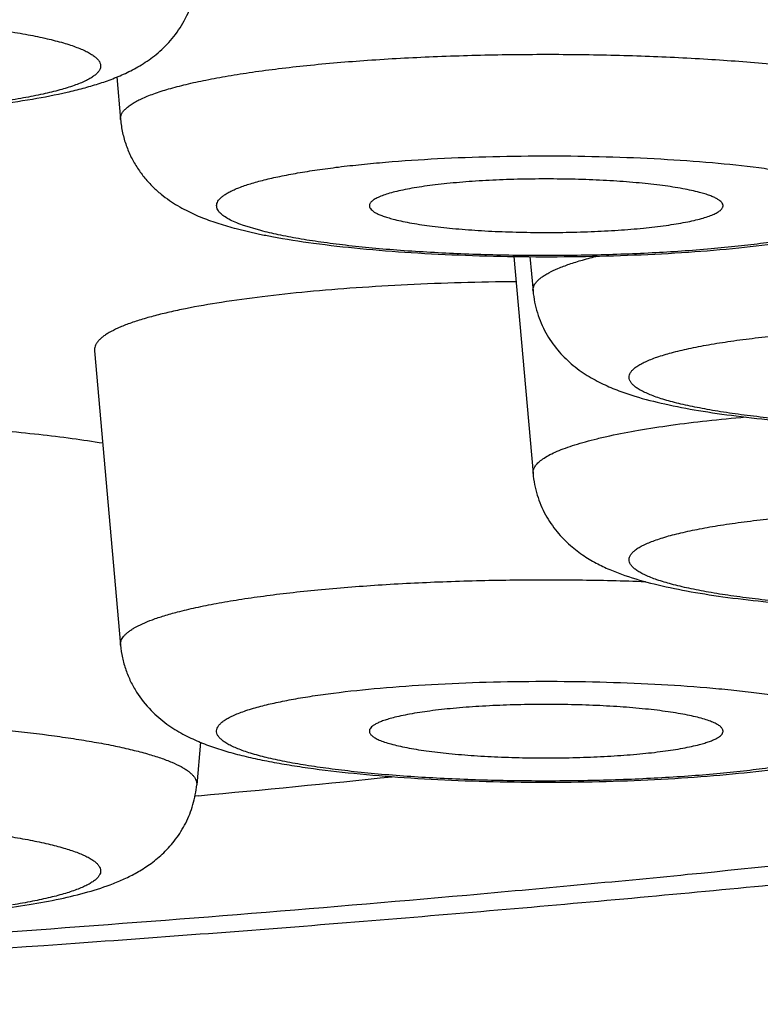
# Model space of a CAD drawing. Units: inches. Extents: x 8.4 to 13.5, y 0.7 to 17.8.
# Drawn here: x 10 to 10.1, y 10.9 to 11 of the extents above; entities that cross this region are included whole.
import ezdxf

# ---------------------------------------------------------------- set-up
doc = ezdxf.new("R2010")
doc.units = ezdxf.units.IN
doc.header["$LTSCALE"] = 1.21
doc.header["$MEASUREMENT"] = 0
doc.layers.get('0').update_dxf_attribs({"linetype": 'CONTINUOUS'})

msp = doc.modelspace()

# ---------------------------------------------------------------- linework, layer by layer
at = {"color": 7, "linetype": 'Continuous'}
for p, q in [((9.9895920012, 11.0301775509), (9.990053922000001, 11.0249590703)), ((10.0042271218, 11.0116030614), (10.007065955, 11.0109392447)), ((10.0382060092, 11.0081963319), (10.0405598028, 10.9816047009)), ((10.0401856908, 11.0081823297), (10.0405598028, 11.0039558554)), ((9.9868641556, 10.9966373948), (9.990053922000001, 10.960601486)), ((9.999835297999999, 10.9486988092), (9.9993733046, 10.9434795083)), ((9.9995992279, 10.9421393884), (9.999248008099999, 10.9421066721))]:
    msp.add_line(p, q, dxfattribs=at)
at = {"color": 9, "linetype": 'Continuous'}
msp.add_line((10.0072223096, 11.0113530497), (10.0049932794, 11.0120313758), dxfattribs=at)
at = {"color": 7, "linetype": 'Continuous'}
for centre, radius, start, end in [((10.0223139189, 11.0839036475), 0.0745406231, 258.1963087089, 259.3949345558), ((9.7731172405, 13.3743790463), 2.4427615202, 275.3198503059, 275.8790159133001)]:
    msp.add_arc(centre, radius, start, end, dxfattribs=at)
for points, knots in [([(9.8433083831, 10.916594036), (9.8673328374, 10.917463291), (9.9145964187, 10.9195563765), (9.973073550499999, 10.9231619274), (10.0184947591, 10.9266129922), (10.0513720335, 10.929438915), (10.0833441686, 10.932524472), (10.1143453604, 10.9358652299), (10.1443160808, 10.9394572151), (10.1732042136, 10.9432974626), (10.2009664799, 10.9473846082), (10.2275701963, 10.9517198904), (10.2529955809, 10.9563084085), (10.2772382936, 10.9611614858), (10.296681085, 10.9654895797), (10.3116496426, 10.9691165453), (10.3259305542, 10.9727767661), (10.3431603129, 10.977584839), (10.3599117927, 10.9828659033), (10.3728532255, 10.9873804853), (10.3823099951, 10.9909116127), (10.3916161068, 10.9946475821), (10.4008047642, 10.9986218923), (10.4099071041, 11.0028860501), (10.4189583926, 11.007494881), (10.4279886439, 11.0125231422), (10.4402364309, 11.0200184079), (10.4523508368, 11.028667316), (10.4641206084, 11.0386766487), (10.4729969214, 11.0472577288), (10.4816169819, 11.0568460261), (10.4898126087, 11.0674912335), (10.4973848095, 11.0791963571), (10.5041212153, 11.0919117561), (10.5098143475, 11.1055352679), (10.5142792439, 11.1199177351), (10.5173663595, 11.1348724313), (10.5189712363, 11.1501854189), (10.5190390936, 11.1656266917), (10.5175675512, 11.1809604627), (10.5146069561, 11.1959557784), (10.5102571738, 11.2103967761), (10.5046648869, 11.224093861), (10.4990776108, 11.2348427337), (10.494160717, 11.2429437145), (10.4890819327, 11.2505651144), (10.484962386, 11.2559927662), (10.48210778, 11.2594634837)], [0, 0, 0, 0, 0.081358629, 0.1601013389, 0.1982671672, 0.2355175299, 0.2717754533, 0.3069703759, 0.3410392639, 0.3739279542, 0.4055929488, 0.4360037995, 0.4651459984, 0.4930247634, 0.5196702836, 0.5325497817, 0.545147068, 0.5695618055, 0.5930784198, 0.6045745321, 0.6159446296, 0.6272380057, 0.6385085235, 0.6498212937, 0.6612499605, 0.6728764101000001, 0.6847904827, 0.7098365575, 0.7231437709999999, 0.7370517706999999, 0.7515867156, 0.766740203, 0.7824707179000001, 0.7987102955, 0.8153738089, 0.8323679009, 0.8495972826, 0.8669682655, 0.8843887299, 0.9017678766, 0.9190138231999999, 0.9360329341, 0.9527295001999999, 0.969011645, 0.9769716759, 0.9847915758, 1, 1, 1, 1]), ([(9.9212457446, 11.0266347699), (9.9230427478, 11.0264251243), (9.9267738487, 11.0260584191), (9.9325453796, 11.0256597543), (9.9386101012, 11.0253958863), (9.9448507832, 11.0252712218), (9.9511407029, 11.0252879665), (9.9573510089, 11.0254458282), (9.9633565846, 11.0257419943), (9.9690426228, 11.026171783), (9.9743131284, 11.0267301135), (9.9791029131, 11.027415607), (9.9827716852, 11.0281189249), (9.985453917100001, 11.0287780173), (9.9873178713, 11.0293196808), (9.989118653, 11.0299476191), (9.990898190700001, 11.0307074622), (9.9926943938, 11.0316742777), (9.9945074121, 11.0329494588), (9.9962595589, 11.0346313715), (9.997791795700001, 11.0367628796), (9.9989152811, 11.0392895813), (9.999289900299999, 11.0411387997), (9.9993733046, 11.042081048)], [0, 0, 0, 0, 0.0637711104, 0.1321218595, 0.2038996935, 0.2777233719, 0.3521207478, 0.4255912454, 0.4966779646, 0.5640430527, 0.6265614714, 0.6834589998, 0.7345545222, 0.7581530118, 0.7807943362, 0.8029491715000001, 0.8253373558, 0.8489316165, 0.8747257006999999, 0.9032321825, 0.9341409034999999, 0.9666573851000001, 1, 1, 1, 1]), ([(9.990053922000001, 11.0249590703), (9.990101832799999, 11.0244178056), (9.9902662525, 11.0233455087), (9.9907116107, 11.0217930413), (9.9913348361, 11.0203317993), (9.9921095227, 11.0189893656), (9.9930009862, 11.0177858205), (9.9939719048, 11.0167313144), (9.9949861082, 11.0158242437), (9.9963225739, 11.0148230828), (9.9980055111, 11.0138318674), (10.0000518059, 11.0129179698), (10.0021157476, 11.0121904389), (10.0035150254, 11.0117897462), (10.0042271218, 11.0116030614)], [0, 0, 0, 0, 0.0780650693, 0.1553493142, 0.2314516605, 0.3057147909, 0.3775088964, 0.4461847336, 0.5112907112, 0.5727080647, 0.6858471398, 0.7909982451, 0.8942391676000001, 1, 1, 1, 1]), ([(10.0085955931, 11.0106362467), (10.0102849564, 11.0103192372), (10.0138779851, 11.0097601218), (10.0195638134, 11.0091196847), (10.025763979, 11.0086340023), (10.0323551403, 11.0083085958), (10.0391864203, 11.0081499939), (10.046091478, 11.0081615127), (10.0528998141, 11.0083429332), (10.0594465927, 11.0086903307), (10.0655833147, 11.0091974227), (10.0703779686, 11.0097616913), (10.073919125, 11.0103018038), (10.0763453715, 11.0107372897), (10.0786198234, 11.0112188056), (10.0807580974, 11.0117571763), (10.0827900717, 11.0123737998), (10.0847622061, 11.0131095343), (10.0867303956, 11.0140383315), (10.0887257657, 11.0152766136), (10.0906923624, 11.0169608607), (10.0921371716, 11.0187810636), (10.0930895215, 11.0204940899), (10.0936738289, 11.0219091618), (10.0940914509, 11.0234064551), (10.0942472229, 11.0244383906), (10.0942933116, 11.0249590703)], [0, 0, 0, 0, 0.05558384860000001, 0.1175279945, 0.1849943606, 0.2566634336, 0.3309057281, 0.4059387596, 0.4799353896, 0.5511269972, 0.6179173023, 0.6790297147, 0.7071993651, 0.7337443859, 0.7587322944, 0.7823659647, 0.8050283973000001, 0.8273677662000001, 0.8503768131999999, 0.8752987118000001, 0.9030878754, 0.9337089739, 0.9498482772, 0.9663522476, 0.9830965181, 1, 1, 1, 1]), ([(10.0609261354, 11.0160460901), (10.0606107159, 11.0161287812), (10.0599385196, 11.0162876619), (10.058442455, 11.0165848194), (10.0563083532, 11.0169089692), (10.053473657, 11.0172200833), (10.0503354762, 11.0174586919), (10.0469780748, 11.0176180097), (10.0434915217, 11.0176932951), (10.0399695467, 11.0176823935), (10.0365068098, 11.0175856306), (10.0331964141, 11.0174057408), (10.0305754281, 11.0171858502), (10.0286224536, 11.0169683859), (10.0272868889, 11.0167924409), (10.0260515729, 11.0166007676), (10.0249247651, 11.0163947046), (10.0239139297, 11.0161757341), (10.0230257147, 11.0159455079), (10.0222655901, 11.0157057036), (10.0216382774, 11.0154581297), (10.0212055467, 11.01523543), (10.0209341382, 11.0150499505), (10.0207780612, 11.0149176941), (10.0206573786, 11.0147839871), (10.020572455, 11.0146483562), (10.0205244245, 11.0145105028), (10.0205181579, 11.0144171107), (10.0205213334, 11.014372262)], [0, 0, 0, 0, 0.0237197972, 0.0502273968, 0.1109371171, 0.1806637262, 0.2576292887, 0.339837409, 0.4251357546, 0.5112823167, 0.5960104709, 0.6770946609999999, 0.7524156609, 0.7872996473, 0.8200292517000001, 0.8503999133, 0.8782256979, 0.9033436604, 0.9256195653, 0.9449508387000001, 0.9612846372, 0.9746360795, 0.9802373665, 0.9851655629, 0.9894838178, 0.9932900354, 0.9967294234, 1, 1, 1, 1]), ([(10.0638259072, 11.014372262), (10.0638284789, 11.0144086802), (10.0638254436, 11.0144835125), (10.0637843209, 11.0146378966), (10.0636605818, 11.0148328199), (10.0634255841, 11.015047843), (10.0631001015, 11.0152588287), (10.0626837483, 11.0154657256), (10.0621772931, 11.015668438), (10.0615825219, 11.0158658774), (10.0611542164, 11.0159862958), (10.0609261354, 11.0160460901)], [0, 0, 0, 0, 0.0311589968, 0.0633064579, 0.1353951255, 0.2241740152, 0.3335543447, 0.4653825559000001, 0.6204105097, 0.7987632396, 1, 1, 1, 1]), ([(10.0205213334, 11.014372262), (10.0205264684, 11.0142997378), (10.0205741517, 11.0141439459), (10.0207344865, 11.0139317581), (10.0209783791, 11.0137258782), (10.0213062328, 11.013524024), (10.0217178716, 11.0133256744), (10.0222125269, 11.0131313954), (10.0227884555, 11.0129420307), (10.0232016631, 11.0128261481), (10.0234210982, 11.0127686205)], [0, 0, 0, 0, 0.0633246783, 0.1376636537, 0.2288447098, 0.3398704101, 0.472172232, 0.6263363978, 0.8024195296, 1, 1, 1, 1]), ([(10.0234210982, 11.0127686205), (10.0237337957, 11.012686643), (10.02439989, 11.0125290626), (10.0258814542, 11.0122341325), (10.027993673, 11.0119119057), (10.0307987598, 11.0116018165), (10.0339043986, 11.0113628988), (10.0372285508, 11.0112018346), (10.0406834829, 11.0111233365), (10.0441778243, 11.0111296048), (10.0476191536, 11.0112204824), (10.0509165105, 11.0113933425), (10.0539827298, 11.0116433514), (10.0563536862, 11.0119182536), (10.0580727537, 11.0121770461), (10.0592116235, 11.0123788656), (10.0602377497, 11.0125936462), (10.061144533, 11.012819864), (10.0619262027, 11.0130558739), (10.0625784688, 11.0132999037), (10.063097613, 11.0135503412), (10.0634388796, 11.0137762756), (10.0636343672, 11.0139641967), (10.0637363739, 11.0140977253), (10.0638028081, 11.0142332194), (10.0638227085, 11.014326965), (10.0638259072, 11.014372262)], [0, 0, 0, 0, 0.0235553684, 0.0498592943, 0.1100594407, 0.1791720019, 0.2554641656, 0.3369897406, 0.4216492591, 0.5072537872, 0.59158741, 0.6724703576000001, 0.7478218426000001, 0.8157227472, 0.846342002, 0.8744855358, 0.8999905103, 0.9227188920999999, 0.9425635993000001, 0.95946125, 0.9734075322, 0.9845085847, 0.9890879356000001, 0.9931097047, 0.9966911253, 1, 1, 1, 1]), ([(10.0384749201, 11.005103178), (10.036235228, 11.0050804611), (10.0318069905, 11.0049947086), (10.0252765315, 11.0047435131), (10.0189991253, 11.0043745288), (10.0130687583, 11.0038935454), (10.0075739729, 11.003308296), (10.0025968701, 11.0026279787), (9.998813286399999, 11.0019695849), (9.996104721, 11.0013929687), (9.9948617825, 11.0010909021), (9.9942699195, 11.0009357379)], [0, 0, 0, 0, 0.1510420687, 0.2986547555, 0.4406822399, 0.5750594193, 0.6998477922, 0.8132725815999999, 0.9137597929000001, 0.9587387601, 1, 1, 1, 1]), ([(10.0405598028, 11.0039558554), (10.0406001115, 11.0035004736), (10.0407292543, 11.0025970284), (10.0411734962, 11.0008512447), (10.0420433035, 10.9988232569), (10.0432663782, 10.9970533926), (10.0443699301, 10.9958438975), (10.0449483092, 10.9953078409), (10.0452413198, 10.9950563199)], [0, 0, 0, 0, 0.1331085632, 0.2650890457, 0.5237302312, 0.7706924429, 0.8875652065999999, 1, 1, 1, 1]), ([(9.9942699195, 11.0009357379), (9.993684409, 11.0007822391), (9.9925854507, 11.0004732054), (9.9910600975, 10.9999662037), (9.9897630055, 10.9994457421), (9.988836948300001, 10.998983895), (9.988221468099999, 10.9986032835), (9.9878417971, 10.9983289437), (9.987522634500001, 10.9980525079), (9.9872642748, 10.9977738802), (9.9870670787, 10.997492847), (9.986931904, 10.9972089809), (9.9868603038, 10.996922562), (9.9868559245, 10.996730714), (9.9868641801, 10.9966373949)], [0, 0, 0, 0, 0.2016335615, 0.3801567013, 0.5351904422, 0.6668881816, 0.7242213113, 0.7760880111, 0.8227612270999999, 0.8646517683, 0.90235448, 0.9366984691, 0.9687926011, 1, 1, 1, 1]), ([(10.0452413198, 10.9950563199), (10.0455588297, 10.9947837686), (10.0461971583, 10.9942801055), (10.0474831351, 10.9934170027), (10.0490924462, 10.9925479109), (10.0510520885, 10.9917280003), (10.0523670918, 10.9912856198), (10.0530278401, 10.9910830468)], [0, 0, 0, 0, 0.142616461, 0.2767503911, 0.527486356, 0.7644550581999999, 1, 1, 1, 1]), ([(10.0530278401, 10.9910830468), (10.0542394403, 10.9907115931), (10.0568253588, 10.9900538049), (10.0609678111, 10.9892705656), (10.065565737, 10.9886141528), (10.0706070512, 10.9880745768), (10.0760351308, 10.9876531304), (10.0817663273, 10.9873542141), (10.0877006939, 10.9871821006), (10.093728771, 10.987139566), (10.0997370461, 10.987227327), (10.1056128508, 10.9874439172), (10.1112493569, 10.9877859468), (10.1165514234, 10.9882488888), (10.1214432169, 10.9888288761), (10.125881187, 10.9895272612), (10.1298759686, 10.990361965), (10.1323645396, 10.991069947), (10.1335314851, 10.9914741112)], [0, 0, 0, 0, 0.04683470219999999, 0.0984917452, 0.1557521732, 0.2184367997, 0.2858398021, 0.3569388156, 0.4305144251, 0.5052323625, 0.5797089103, 0.6525706518, 0.722515303, 0.7883812198000001, 0.8492398589, 0.9045364781, 0.9543593266, 1, 1, 1, 1]), ([(9.9878903383, 10.9853077791), (9.986642686, 10.9855122711), (9.9840341774, 10.9858976435), (9.9799594305, 10.9863952001), (9.9755888247, 10.9868326684), (9.9692899154, 10.9873405384), (9.9609871315, 10.9877887669), (9.950723395, 10.9880331228), (9.9403344066, 10.9879841478), (9.9301950911, 10.9876436947), (9.922072798, 10.9871171208), (9.9159772486, 10.9865483054), (9.913092522100001, 10.9862182702), (9.9116981828, 10.9860411811)], [0, 0, 0, 0, 0.0496489029, 0.1035316841, 0.1611902927, 0.2221271125, 0.3516795816, 0.4876502575, 0.6252436902, 0.7596013842, 0.8859898315000001, 0.9448045990999999, 1, 1, 1, 1]), ([(10.0405598028, 10.9816047009), (10.0406386647, 10.9807137706), (10.0409823352, 10.9789625239), (10.0420054672, 10.9765479206), (10.0434116029, 10.9744760386), (10.0450411481, 10.9728051607), (10.046749066, 10.9715131974), (10.0484512054, 10.970523471), (10.0501321261, 10.9697466159), (10.0512570753, 10.9693206558), (10.0518179728, 10.9691262312)], [0, 0, 0, 0, 0.1505134166, 0.2977104975, 0.4384386906, 0.569379293, 0.6887100967, 0.7977253701000001, 0.9001014965, 1, 1, 1, 1]), ([(10.0518179728, 10.9691262312), (10.0529893129, 10.9687202079), (10.0554879569, 10.9680092322), (10.0594999584, 10.9671718581), (10.0639584986, 10.9664716533), (10.0688739954, 10.9658907589), (10.0742019864, 10.9654278342), (10.0798654786, 10.9650868288), (10.0857679629, 10.9648723053), (10.0918011966, 10.9647876551), (10.0978511315, 10.9648343032), (10.1038029988, 10.9650114612), (10.1095463109, 10.9653162554), (10.1149804691, 10.9657443266), (10.1200217663, 10.9662912665), (10.1246146035, 10.9669560676), (10.1287499083, 10.9677498376), (10.1313297549, 10.968417933), (10.1325381919, 10.968796023)], [0, 0, 0, 0, 0.0456890322, 0.0955831055, 0.1509810074, 0.2119637931, 0.2779685362, 0.3480540846, 0.4210452621, 0.4956260086, 0.5704098242, 0.6440014074, 0.7150574843, 0.7823537751, 0.844869623, 0.901911558, 0.9533347259, 1, 1, 1, 1]), ([(9.990053922000001, 10.960601486), (9.9901000474, 10.9600803911), (9.9902557637, 10.9590479792), (9.990674164400001, 10.9575500239), (9.991258615700001, 10.9561341728), (9.9922123754, 10.9544203333), (9.9936583274, 10.9525994211), (9.9956264968, 10.9509152791), (9.9976228402, 10.9496773441), (9.9995919346, 10.948749077), (10.0015650494, 10.9480136237), (10.0035982261, 10.9473970414), (10.0057380209, 10.9468587508), (10.0080142176, 10.9463772949), (10.0104423561, 10.9459418512), (10.0139862491, 10.9454018456), (10.0187844156, 10.9448377766), (10.0249253434, 10.9443310608), (10.0314761205, 10.9439841905), (10.0382879782, 10.9438034538), (10.0451958391, 10.9437927641), (10.052028996, 10.943952321), (10.0586209603, 10.9442787847), (10.0648207957, 10.9447656138), (10.0705052491, 10.9454072849), (10.0740969697, 10.9459674277), (10.0757855132, 10.9462850202)], [0, 0, 0, 0, 0.0169106785, 0.03364957220000001, 0.0501607032, 0.06630479639999999, 0.09693496880000001, 0.1247235651, 0.1496415259, 0.172648004, 0.1949868498, 0.2176538928, 0.2412948117, 0.2662914071, 0.2928473857, 0.3210277596, 0.3821624234000001, 0.4489738304999999, 0.5201826513000001, 0.5941904231, 0.6692265274, 0.7434622629000001, 0.8151141268000001, 0.8825526011, 0.9444593556, 1, 1, 1, 1]), ([(10.0638259002, 10.9500146777), (10.0638290756, 10.9500595264), (10.063822809, 10.9501529185), (10.0637747785, 10.950290772), (10.063689855, 10.9504264028), (10.0635691724, 10.9505601098), (10.0634130953, 10.9506923662), (10.0631416869, 10.9508778457), (10.0627089562, 10.9511005454), (10.0620816435, 10.9513481194), (10.0613215188, 10.9515879236), (10.0604333038, 10.9518181498), (10.0594224685, 10.9520371203), (10.0582956607, 10.9522431833), (10.0570603447, 10.9524348566), (10.0557247799, 10.9526108016), (10.0537718055, 10.9528282659), (10.0511508195, 10.9530481565), (10.0478404237, 10.9532280463), (10.0443776868, 10.9533248092), (10.0408557119, 10.9533357108), (10.0373691588, 10.9532604254), (10.0340117574, 10.9531011077), (10.0308735766, 10.952862499), (10.0280388804, 10.952551385), (10.0259047786, 10.9522272351), (10.024408714, 10.9519300776), (10.0237365177, 10.9517711969), (10.0234210982, 10.9516885058)], [0, 0, 0, 0, 0.0032705766, 0.0067099646, 0.0105161822, 0.0148344371, 0.0197626335, 0.0253639205, 0.0387153628, 0.0550491613, 0.0743804347, 0.09665633960000002, 0.1217743021, 0.1496000867, 0.1799707483, 0.2127003527, 0.2475843391, 0.322905339, 0.4039895291, 0.4887176833, 0.5748642454, 0.660162591, 0.7423707113, 0.8193362738, 0.8890628829, 0.9497726031999999, 0.9762802028, 1, 1, 1, 1]), ([(10.0234210982, 10.9516885058), (10.0231930172, 10.9516287115), (10.0227647117, 10.9515082931), (10.0221699404, 10.9513108538), (10.0216634853, 10.9511081413), (10.0212471321, 10.9509012445), (10.0209216495, 10.9506902587), (10.0206866517, 10.9504752356), (10.0205629126, 10.9502803123), (10.0205217899, 10.9501259282), (10.0205187547, 10.9500510959), (10.0205213264, 10.9500146777)], [0, 0, 0, 0, 0.2012367604, 0.3795894903, 0.5346174441, 0.6664456553, 0.7758259848000001, 0.8646048745, 0.9366935420999999, 0.9688410031999999, 1, 1, 1, 1]), ([(10.0205213264, 10.9500146777), (10.020524525, 10.9499693808), (10.0205444254, 10.9498756351), (10.0206108597, 10.949740141), (10.0207128664, 10.9496066124), (10.020908354, 10.9494186913), (10.0212496206, 10.9491927569), (10.0217687648, 10.9489423194), (10.0224210309, 10.9486982897), (10.0232027006, 10.9484622798), (10.0241094839, 10.9482360619), (10.0251356101, 10.9480212813), (10.0262744798, 10.9478194619), (10.0279935473, 10.9475606693), (10.0303645038, 10.9472857671), (10.033430723, 10.9470357583), (10.0367280799, 10.9468628981), (10.0401694093, 10.9467720206), (10.0436637507, 10.9467657523), (10.0471186827, 10.9468442503), (10.050442835, 10.9470053145), (10.0535484738, 10.9472442322), (10.0563535605, 10.9475543215), (10.0584657794, 10.9478765482), (10.0599473436, 10.9481714783), (10.0606134379, 10.9483290587), (10.0609261354, 10.9484110362)], [0, 0, 0, 0, 0.0033088747, 0.0068902953, 0.0109120644, 0.0154914153, 0.0265924678, 0.04053875, 0.0574364007, 0.0772811079, 0.1000094897, 0.1255144642, 0.153657998, 0.1842772528, 0.2521781574, 0.3275296424, 0.40841259, 0.4927462128, 0.5783507409, 0.6630102594, 0.7445358343999999, 0.8208279981000001, 0.8899405593, 0.9501407057, 0.9764446316, 1, 1, 1, 1]), ([(10.0609261354, 10.9484110362), (10.0611455705, 10.9484685638), (10.0615587781, 10.9485844465), (10.0621347066, 10.9487738111), (10.0626293619, 10.9489680901), (10.0630410007, 10.9491664397), (10.0633688545, 10.9493682939), (10.0636127471, 10.9495741738), (10.0637730819, 10.9497863616), (10.0638207651, 10.9499421535), (10.0638259002, 10.9500146777)], [0, 0, 0, 0, 0.1975804704, 0.3736636022, 0.527827768, 0.6601295899, 0.7711552902, 0.8623363463, 0.9366753217, 1, 1, 1, 1]), ([(9.974683534, 10.9282063696), (9.976079281699999, 10.9283836376), (9.9787417543, 10.9287636796), (9.9825373509, 10.929462839), (9.9859919723, 10.9302932597), (9.988681038200001, 10.9311624364), (9.9907319835, 10.9320356043), (9.99228398, 10.9328408491), (9.9938551928, 10.9338618928), (9.9954127306, 10.9351690952), (9.996870425900001, 10.9368112231), (9.9981062378, 10.9387883184), (9.9989974766, 10.9410425728), (9.9993006535, 10.9426587426), (9.9993733046, 10.9434795083)], [0, 0, 0, 0, 0.1336992015, 0.255511138, 0.3666173286, 0.4711508809, 0.5235851909, 0.578287635, 0.6370992699, 0.7012993423999999, 0.7709346681, 0.8448952129, 0.921700112, 1, 1, 1, 1])]:
    msp.add_open_spline(points, degree=3, knots=knots, dxfattribs=at)
at = {"color": 9, "linetype": 'Continuous'}
for points, knots in [([(9.6739423427, 11.129183615), (9.6951226436, 11.129183615), (9.737316202, 11.1288971892), (9.8001772262, 11.1276101358), (9.8620172561, 11.1254768589), (9.922336197, 11.1225150952), (9.980646092799999, 11.1187492395), (10.0277502593, 11.1149204785), (10.0640702428, 11.1114599554), (10.0901735734, 11.1087174289), (10.1154345575, 11.1058005037), (10.1398021184, 11.1027150957), (10.1632269888, 11.0994675395), (10.1856618426, 11.0960645141), (10.2070613758, 11.0925130264), (10.2273824018, 11.0888203953), (10.2465839677, 11.0849942556), (10.2646274737, 11.0810425642), (10.2814767175, 11.0769735482), (10.2970981455, 11.0727957359), (10.3114605361, 11.0685177944), (10.3225966877, 11.0647972207), (10.3308436628, 11.0617621187), (10.3365548422, 11.0595180388), (10.341931093, 11.0572552653), (10.3469698052, 11.0549749536), (10.3516685278, 11.0526781891), (10.3560250253, 11.0503661009), (10.3600372866, 11.0480398267), (10.3637034443, 11.0457003282), (10.3670219084, 11.0433486446), (10.3699912493, 11.0409856215), (10.3726101363, 11.0386118927), (10.3748774364, 11.0362280256), (10.3767918133, 11.0338341811), (10.3783516824, 11.0314304188), (10.3795550148, 11.0290168904), (10.3803988896, 11.0265941987), (10.3808803193, 11.0241643156), (10.3809968477, 11.0217307178), (10.3807476537, 11.0192979778), (10.3801343489, 11.016870379), (10.3791596389, 11.0144508698), (10.3778266034, 11.0120408608), (10.3761378679, 11.0096406821), (10.3740952151, 11.0072504601), (10.3717001677, 11.0048702308), (10.3689539437, 11.0025003105), (10.3658577202, 11.0001413283), (10.3624128879, 10.9977939505), (10.358620907, 10.9954591375), (10.3544834774, 10.9931378956), (10.3500025243, 10.9908312285), (10.3451801247, 10.9885403166), (10.3400186084, 10.9862662348), (10.3345204793, 10.9840101205), (10.3286884206, 10.9817731203), (10.3202814098, 10.9787494477), (10.3089488084, 10.9750437175), (10.294355785, 10.9707832724), (10.27850915, 10.9666245575), (10.2614405995, 10.9625762097), (10.2431841615, 10.9586467049), (10.2237764976, 10.9548442141), (10.2032566396, 10.9511766331), (10.1816659448, 10.9476515554), (10.1590479916, 10.9442762375), (10.1354484682, 10.9410576233), (10.1109150574, 10.9380023246), (10.0854973597, 10.9351166256), (10.0592467686, 10.9324063734), (10.02274986, 10.9289915708), (9.9754503765, 10.925221552), (9.9169385787, 10.9215274559), (9.8771545414, 10.9196279915), (9.856936767999999, 10.9188079769)], [0, 0, 0, 0, 0.0497906405, 0.09918725199999999, 0.1478001486, 0.1952456508, 0.2411504674, 0.2851549926, 0.3063370256, 0.3269170239, 0.346855389, 0.3661140082, 0.3846563972, 0.4024478526, 0.4194555502, 0.4356486915, 0.4509987182, 0.4654795461, 0.4790677844, 0.4917430741, 0.5034885945, 0.5142917147, 0.519337552, 0.5241454633, 0.5287155167, 0.5330483852000001, 0.5371452833, 0.5410082344, 0.5446401775999999, 0.5480450899, 0.551228407, 0.5541972191, 0.5569607384, 0.5595309214, 0.5619229807, 0.5641562182, 0.5662546867, 0.5682475771, 0.5701691718999999, 0.5720577666, 0.5739537305, 0.5758969525, 0.5779244558, 0.5800687419, 0.5823571033, 0.5848118179999999, 0.5874506021, 0.5902874052, 0.5933331368, 0.5965961569, 0.6000829278, 0.6037983204, 0.6077458914, 0.6119282547, 0.6163471025, 0.6210034395, 0.6258977328, 0.6310298484, 0.6420047318, 0.6539200618, 0.666762382, 0.6805142143, 0.6951546153, 0.7106596656, 0.7270028112000001, 0.7441550964, 0.7620853354000001, 0.7807603378, 0.8001450675, 0.820202755, 0.8408950009, 0.8621819368000001, 0.9063733070000001, 0.9524329921, 1, 1, 1, 1]), ([(9.9731954207, 11.0362088006), (9.9741654955, 11.0360855956), (9.9760144403, 11.0358285143), (9.9786357433, 11.0353856648), (9.980955907, 11.0349072522), (9.982685627999999, 11.034467278), (9.9838988396, 11.0340945037), (9.9846824135, 11.0338206908), (9.9853762982, 11.0335416014), (9.9859790582, 11.0332579088), (9.9864896289, 11.0329702147), (9.986907287100001, 11.0326787884), (9.9872317838, 11.0323834974), (9.9874625211, 11.0320828633), (9.9875965764, 11.0317743594), (9.9876266021, 11.0314590967), (9.9875493298, 11.0311461161), (9.9873716453, 11.0308413917), (9.9870991014, 11.0305433994), (9.9867331698, 11.0302499297), (9.9862741758, 11.0299601226), (9.9857225187, 11.0296741682), (9.9850791175, 11.0293924052), (9.9840494209, 11.0290042289), (9.9825384224, 11.0285446008), (9.980467644700001, 11.0280422215), (9.9780784741, 11.0275714121), (9.9753935311, 11.0271369978), (9.972438181900001, 11.0267436086), (9.9692406915, 11.0263952239), (9.9645870459, 11.0259861299), (9.9584075511, 11.0256188734), (9.9507275113, 11.0254048385), (9.9429141955, 11.0254175012), (9.9352673666, 11.0256563442), (9.929135944, 11.0260437778), (9.9245365113, 11.0264685738), (9.9223619475, 11.0267164904), (9.921311799, 11.0268498653)], [0, 0, 0, 0, 0.035222345, 0.0672298017, 0.09573914230000001, 0.1205317809, 0.1314808278, 0.1414460219, 0.1504206494, 0.1584084398, 0.1654252376, 0.171505626, 0.1767158405, 0.181169981, 0.1850597751, 0.1886739112, 0.1923690238, 0.1964798506, 0.2012515866, 0.2068379361, 0.2133283317, 0.2207737688, 0.2291990078, 0.2386140365, 0.2603969457, 0.2860319809, 0.315340541, 0.3480858731, 0.3839852998, 0.4227178971, 0.4639300469, 0.55224415, 0.6456442545000001, 0.7406296644, 0.8336347806000001, 0.9211743617, 0.9618702681999999, 1, 1, 1, 1]), ([(9.9900539459, 11.0249590703), (9.9900444075, 11.0250668869), (9.9900554096, 11.0252914979), (9.9901652876, 11.0256240469), (9.9903644444, 11.0259512166), (9.990649968200001, 11.0262736637), (9.991020942999999, 11.0265924895), (9.9914769599, 11.0269080894), (9.9920175893, 11.0272204748), (9.9926422626, 11.0275292461), (9.9933501189, 11.0278340174), (9.9944498082, 11.0282518393), (9.9960283341, 11.0287523328), (9.9981606613, 11.0293078601), (10.0005892233, 11.0298361799), (10.0032979195, 11.0303335121), (10.0062688051, 11.0307962108), (10.0094819577, 11.0312210275), (10.0141825274, 11.0317463382), (10.0204930952, 11.0322776945), (10.0284657257, 11.0327128407), (10.0368076142, 11.0329475655), (10.045294012, 11.0329752072), (10.0536963849, 11.032794991), (10.0617883324, 11.0324119626), (10.0682342325, 11.0319227404), (10.0730702422, 11.0314298669), (10.0764032294, 11.0310264152), (10.0795051553, 11.0305834305), (10.0823553431, 11.030104037), (10.0849345111, 11.0295916399), (10.0865544648, 11.0292088137), (10.0873146474, 11.0290095225)], [0, 0, 0, 0, 0.0032700482, 0.0066948649, 0.0104760559, 0.014762779, 0.0196558564, 0.0252198369, 0.0314942816, 0.0385035072, 0.0462602045, 0.0547690526, 0.0740353624, 0.09625268699999999, 0.1213208264, 0.1491052992, 0.1794433162, 0.2121491134, 0.2470174065, 0.322331938, 0.4034389368, 0.4882142806000001, 0.5744267892, 0.6598035488, 0.7420957173999999, 0.8191446297, 0.8550701039, 0.8889497772, 0.9205680883, 0.9497274362, 0.9762574391, 1, 1, 1, 1]), ([(10.0022578137, 11.0135052666), (10.0021777106, 11.0135864657), (10.0020371571, 11.0137496742), (10.0018848643, 11.0140169297), (10.001809602, 11.0142893863), (10.0018154472, 11.0145641637), (10.0019018341, 11.0148359442), (10.0020647704, 11.0151025511), (10.0023015443, 11.0153648545), (10.0026111804, 11.0156240056), (10.0029934227, 11.01588038), (10.0034479248, 11.0161338825), (10.0039740821, 11.0163843065), (10.0048094691, 11.0167295194), (10.0060309842, 11.0171421365), (10.0077031071, 11.0175987707), (10.0096313813, 11.0180330404), (10.0118017471, 11.0184414765), (10.0141984, 11.018820726), (10.016803597, 11.0191678005), (10.0195980116, 11.0194799867), (10.0236381585, 11.0198546301), (10.0289977574, 11.0202127709), (10.0356864032, 11.0204668417), (10.0425681357, 11.0205455932), (10.0494380962, 11.0204465792), (10.0560919685, 11.0201730179), (10.0623317817, 11.0197335525), (10.0671829837, 11.0192261994), (10.0707151542, 11.0187368829), (10.0730616892, 11.0183506604), (10.0751780214, 11.0179360006), (10.0765043195, 11.01762436), (10.077124924, 11.0174616609)], [0, 0, 0, 0, 0.0043964881, 0.0082578556, 0.0117646268, 0.0151573636, 0.0187008562, 0.0226284474, 0.0271119672, 0.032263766, 0.0381546209, 0.0448275317, 0.0523061124, 0.060602914, 0.0796562575, 0.1019534083, 0.127391033, 0.1558222721, 0.1870652196, 0.2209088977, 0.2571188167, 0.2954393542, 0.3772979217, 0.4641287145, 0.5534102075999999, 0.6425426249, 0.7289307870999999, 0.8100678669, 0.8836179881, 0.9168878134, 0.9475047763, 0.9752702745, 1, 1, 1, 1]), ([(10.077124924, 11.0174616609), (10.0777331623, 11.0173022037), (10.0786011477, 11.0170518789), (10.0796839772, 11.0166679816), (10.0803678334, 11.0163883035), (10.0809603793, 11.0161041722), (10.0814606091, 11.0158160166), (10.0818679447, 11.0155242241), (10.0821820818, 11.0152284256), (10.0824022791, 11.014927035), (10.0825252486, 11.0146175854), (10.082543215, 11.0143020438), (10.0824544206, 11.0139898616), (10.0822660104, 11.0136860213), (10.0819830456, 11.0133886383), (10.0816067879, 11.0130955542), (10.081137447, 11.012806199), (10.08057556, 11.0125206596), (10.0799220218, 11.0122394372), (10.0791781142, 11.0119632), (10.0780166134, 11.0115858684), (10.0763484222, 11.0111400262), (10.0740982969, 11.010654457), (10.0715418258, 11.0102032934), (10.0687033323, 11.0097911415), (10.0656098042, 11.0094222767), (10.0610666647, 11.008981977), (10.0549863385, 11.0085744973), (10.0473762682, 11.0083109862), (10.0395666596, 11.0082730054), (10.031857097, 11.0084621344), (10.0256324175, 11.0088090554), (10.0209268507, 11.009202323), (10.0176796308, 11.0095401995), (10.0146679829, 11.0099239277), (10.0119205725, 11.0103495688), (10.0094637904, 11.0108127775), (10.0079330894, 11.01116671), (10.0072223096, 11.0113530497)], [0, 0, 0, 0, 0.0226488327, 0.0325059348, 0.0413706198, 0.04924897440000001, 0.0561589503, 0.0621391012, 0.0672585878, 0.0716388408, 0.0754820712, 0.0790870512, 0.08281307639999999, 0.0869870581, 0.09184328289999999, 0.09752626560000001, 0.1041211157, 0.111674372, 0.1202092051, 0.1297345998, 0.140247386, 0.1641883114, 0.1918901345, 0.2231402493, 0.257675424, 0.2951907872, 0.3353463427, 0.4220733075, 0.5146405227, 0.6095817754, 0.7033332827, 0.7923799165000001, 0.8340921294, 0.8734071912000001, 0.9099654007, 0.9434364704000001, 0.9735328548000001, 1, 1, 1, 1]), ([(10.0049932794, 11.0120313758), (10.0046858016, 11.0121416004), (10.0041181576, 11.0123615539), (10.0033520682, 11.0127233538), (10.0027363629, 11.0130912974), (10.0023958446, 11.0133653473), (10.0022578137, 11.0135052666)], [0, 0, 0, 0, 0.3132554208, 0.5834275925, 0.8115072329999999, 1, 1, 1, 1]), ([(10.0405598002, 11.0039558554), (10.0405515037, 11.0040496146), (10.0405573945, 11.004243075), (10.0406362059, 11.0045313083), (10.0407830058, 11.0048164151), (10.0409959319, 11.0050982952), (10.0412741078, 11.0053775349), (10.0416171912, 11.0056543713), (10.0420248457, 11.0059289252), (10.0426860274, 11.0063099778), (10.0436786791, 11.0067708022), (10.0450658017, 11.0072882575), (10.0466947615, 11.0077904325), (10.0478667771, 11.0080950862), (10.0484909747, 11.0082460915)], [0, 0, 0, 0, 0.0298231969, 0.060646067, 0.09392568550000001, 0.1308140234, 0.1721470898, 0.218506962, 0.270280039, 0.3277185296, 0.4601450025, 0.6164244548, 0.7965212032, 1, 1, 1, 1]), ([(10.0529343375, 10.9923433912), (10.0528284151, 10.9924343152), (10.0526419393, 10.9926162792), (10.0524322883, 10.9929183531), (10.0523205336, 10.9932287992), (10.0523145661, 10.9935444946), (10.0524148179, 10.9938557876), (10.0525744937, 10.9940987826), (10.0527436674, 10.9942899013), (10.052959727, 10.9944954024), (10.0532939432, 10.9947482883), (10.0537735175, 10.9950372028), (10.0543456605, 10.9953223197), (10.0550093021, 10.9956030124), (10.0560656496, 10.9959890896), (10.0576084439, 10.9964460491), (10.0597155594, 10.9969452107), (10.0621387495, 10.997412217), (10.064855052, 10.9978422837), (10.0678387541, 10.9982308605), (10.071061289, 10.9985739841), (10.0744917658, 10.9988682093), (10.0793823743, 10.9991968006), (10.0857580398, 10.9994611211), (10.0935490283, 10.9995497863), (10.1013066778, 10.9994107293), (10.1076128423, 10.9991048841), (10.1124155147, 10.9987436965), (10.115757527, 10.9984273269), (10.1188775898, 10.9980635446), (10.1217458051, 10.997655998), (10.1243348685, 10.9972089503), (10.126620119, 10.9967269578), (10.1283191691, 10.9962839664), (10.1295065844, 10.9959089541), (10.1302703498, 10.9956338833), (10.1309441003, 10.9953537449), (10.1315265086, 10.9950690538), (10.1320163502, 10.9947805379), (10.132300818, 10.9945711938), (10.1324246576, 10.9944648896)], [0, 0, 0, 0, 0.0050281025, 0.0093378903, 0.0131388277, 0.0167392307, 0.0205000928, 0.024740311, 0.0271159561, 0.0296869157, 0.0354679032, 0.04216750740000001, 0.0498286663, 0.0584736303, 0.06810870349999999, 0.0903260268, 0.1163787168, 0.1460812994, 0.1791916916, 0.2154222753, 0.2544479191, 0.2959119688, 0.3394311643, 0.4309930349, 0.5257127942, 0.6200356925, 0.7104232367000001, 0.7530779892, 0.7935041541, 0.8313296804000001, 0.8662114412999999, 0.8978403490000001, 0.9259477373, 0.9503147854, 0.9610461004, 0.9707905823999999, 0.9795454098, 0.9873161023, 0.9941213686, 1, 1, 1, 1]), ([(10.1324246576, 10.9944648896), (10.13253058, 10.9943739656), (10.1327170558, 10.9941920015), (10.1329267068, 10.9938899276), (10.1330384616, 10.9935794815), (10.1330444291, 10.9932637862), (10.1329441773, 10.9929524932), (10.1327845015, 10.9927094982), (10.1326153277, 10.9925183795), (10.1323992681, 10.9923128783), (10.1320650519, 10.9920599925), (10.1315854776, 10.9917710779), (10.1310133346, 10.9914859611), (10.130349693, 10.9912052684), (10.1292933456, 10.9908191911), (10.1277505512, 10.9903622316), (10.1256434357, 10.98986307), (10.1232202457, 10.9893960637), (10.1205039431, 10.988965997), (10.117520241, 10.9885774203), (10.1142977061, 10.9882342966), (10.1108672294, 10.9879400714), (10.1059766208, 10.9876114802), (10.0996009553, 10.9873471597), (10.0918099668, 10.9872584944), (10.0840523174, 10.9873975514), (10.0777461528, 10.9877033966), (10.0729434804, 10.9880645842), (10.0696014681, 10.9883809538), (10.0664814053, 10.9887447362), (10.06361319, 10.9891522828), (10.0610241266, 10.9895993305), (10.0587388761, 10.990081323), (10.0570398261, 10.9905243144), (10.0558524107, 10.9908993266), (10.0550886454, 10.9911743975), (10.0544148949, 10.9914545359), (10.0538324866, 10.991739227), (10.0533426449, 10.9920277429), (10.0530581772, 10.9922370869), (10.0529343375, 10.9923433912)], [0, 0, 0, 0, 0.0050281025, 0.0093378903, 0.0131388277, 0.0167392307, 0.0205000928, 0.024740311, 0.0271159561, 0.0296869157, 0.0354679032, 0.04216750740000001, 0.0498286663, 0.0584736303, 0.06810870349999999, 0.0903260268, 0.1163787168, 0.1460812994, 0.1791916916, 0.2154222753, 0.2544479191, 0.2959119688, 0.3394311643, 0.4309930349, 0.5257127942, 0.6200356925, 0.7104232367000001, 0.7530779892, 0.7935041541, 0.8313296804000001, 0.8662114412999999, 0.8978403490000001, 0.9259477373, 0.9503147854, 0.9610461004, 0.9707905823999999, 0.9795454098, 0.9873161023, 0.9941213686, 1, 1, 1, 1]), ([(10.0413470116, 10.9830803942), (10.0415261369, 10.9832341558), (10.0419436441, 10.9835359627), (10.042669231, 10.9839481748), (10.043541559, 10.9843540976), (10.0445584008, 10.9847525966), (10.0457173489, 10.9851425227), (10.0470152316, 10.9855227191), (10.0484483855, 10.9858919701), (10.0506118079, 10.986385754), (10.0536235413, 10.9869583221), (10.0575818835, 10.9875642162), (10.0619560259, 10.9881028406), (10.0650089271, 10.9884022065), (10.066595747, 10.9885410277)], [0, 0, 0, 0, 0.0271925125, 0.0591305464, 0.09601292130000001, 0.1379225717, 0.1848733365, 0.2368185844, 0.2936738627, 0.35532218, 0.4924030229, 0.6466889700999999, 0.8165178359999999, 1, 1, 1, 1]), ([(10.0405598029, 10.9816047009), (10.0405488871, 10.9817280298), (10.0405670665, 10.9819880119), (10.0407175688, 10.982369334), (10.0409832315, 10.9827419421), (10.0412156211, 10.9829676082), (10.0413470116, 10.9830803942)], [0, 0, 0, 0, 0.2141511383, 0.4422271738, 0.7004931920999999, 1, 1, 1, 1]), ([(10.0529343375, 10.9721137351), (10.0530581772, 10.9722200394), (10.0533426449, 10.9724293834), (10.0538324866, 10.9727178993), (10.0544148949, 10.9730025904), (10.0550886454, 10.9732827288), (10.0558524108, 10.9735577997), (10.0570398261, 10.9739328119), (10.0587388761, 10.9743758033), (10.0610241267, 10.9748577958), (10.06361319, 10.9753048435), (10.0664814053, 10.9757123901), (10.0696014681, 10.9760761725), (10.0729434804, 10.9763925421), (10.0777461528, 10.9767537297), (10.0840523174, 10.9770595748), (10.0918099668, 10.9771986319), (10.0996009553, 10.9771099666), (10.1059766208, 10.9768456461), (10.1108672294, 10.9765170549), (10.1142977061, 10.9762228296), (10.117520241, 10.975879706), (10.1205039432, 10.9754911293), (10.1232202457, 10.9750610625), (10.1256434357, 10.9745940563), (10.1277505512, 10.9740948947), (10.1292933456, 10.9736379351), (10.130349693, 10.9732518579), (10.1310133346, 10.9729711652), (10.1315854777, 10.9726860483), (10.1320650519, 10.9723971338), (10.1323992681, 10.972144248), (10.1326153277, 10.9719387468), (10.1327845015, 10.9717476281), (10.1329441773, 10.9715046331), (10.1330444291, 10.9711933401), (10.1330384616, 10.9708776447), (10.1329267068, 10.9705671986), (10.1327170558, 10.9702651248), (10.13253058, 10.9700831607), (10.1324246576, 10.9699922367)], [0, 0, 0, 0, 0.0058786315, 0.012683898, 0.0204545907, 0.0292094182, 0.0389539003, 0.04968521519999999, 0.07405226320000001, 0.1021596513, 0.1337885588, 0.1686703197, 0.2064958462, 0.2469220112, 0.2895767637, 0.3799643077000001, 0.474287206, 0.5690069652, 0.6605688359, 0.7040880314, 0.7455520809999999, 0.7845777249, 0.8208083087000001, 0.8539187009, 0.8836212834, 0.9096739731999999, 0.9318912965999999, 0.9415263698, 0.9501713338, 0.9578324928, 0.964532097, 0.9703130846, 0.9728840442, 0.9752596893000001, 0.9794999075, 0.9832607696, 0.9868611726000001, 0.9906621098, 0.9949718976, 1, 1, 1, 1]), ([(10.1324246576, 10.9699922367), (10.132300818, 10.9698859324), (10.1320163502, 10.9696765884), (10.1315265085, 10.9693880725), (10.1309441002, 10.9691033814), (10.1302703497, 10.968823243), (10.1295065843, 10.9685481722), (10.128319169, 10.9681731599), (10.126620119, 10.9677301685), (10.1243348685, 10.967248176), (10.1217458051, 10.9668011283), (10.1188775898, 10.9663935817), (10.115757527, 10.9660297994), (10.1124155147, 10.9657134298), (10.1076128423, 10.9653522421), (10.1013066777, 10.965046397), (10.0935490283, 10.96490734), (10.0857580398, 10.9649960052), (10.0793823743, 10.9652603257), (10.0744917657, 10.9655889169), (10.071061289, 10.9658831422), (10.0678387541, 10.9662262658), (10.064855052, 10.9666148426), (10.0621387494, 10.9670449093), (10.0597155594, 10.9675119155), (10.0576084439, 10.9680110772), (10.0560656496, 10.9684680367), (10.0550093021, 10.9688541139), (10.0543456605, 10.9691348066), (10.0537735175, 10.9694199235), (10.0532939432, 10.969708838), (10.052959727, 10.9699617239), (10.0527436674, 10.970167225), (10.0525744937, 10.9703583437), (10.0524148179, 10.9706013387), (10.0523145661, 10.9709126318), (10.0523205336, 10.9712283271), (10.0524322883, 10.9715387732), (10.0526419393, 10.971840847), (10.0528284151, 10.9720228111), (10.0529343375, 10.9721137351)], [0, 0, 0, 0, 0.0058786315, 0.012683898, 0.0204545907, 0.0292094182, 0.0389539003, 0.04968521519999999, 0.07405226320000001, 0.1021596513, 0.1337885588, 0.1686703197, 0.2064958462, 0.2469220112, 0.2895767637, 0.3799643077000001, 0.474287206, 0.5690069652, 0.6605688359, 0.7040880314, 0.7455520809999999, 0.7845777249, 0.8208083087000001, 0.8539187009, 0.8836212834, 0.9096739731999999, 0.9318912965999999, 0.9415263698, 0.9501713338, 0.9578324928, 0.964532097, 0.9703130846, 0.9728840442, 0.9752596893000001, 0.9794999075, 0.9832607696, 0.9868611726000001, 0.9906621098, 0.9949718976, 1, 1, 1, 1]), ([(9.9970325862, 10.9646519382), (9.9977725573, 10.9648459307), (9.9993472353, 10.9652190964), (10.0018515203, 10.9657200167), (10.0046143073, 10.9661897015), (10.0076178143, 10.9666249782), (10.0108430205, 10.9670229504), (10.0155219903, 10.9675116734), (10.0217625303, 10.968002657), (10.0296071855, 10.9683982926), (10.0377736456, 10.9686019593), (10.0460526907, 10.9686082125), (10.0515845358, 10.9684788264), (10.0543327305, 10.9683790395)], [0, 0, 0, 0, 0.0398645574, 0.0843050384, 0.1330689586, 0.1858869308, 0.2424459608, 0.3024045183, 0.4310326742, 0.5686004711, 0.7116803675, 0.8566914865, 1, 1, 1, 1]), ([(9.9900539456, 10.9606014861), (9.9900461661, 10.9606894234), (9.9900502927, 10.9608702074), (9.9901177635, 10.9611401083), (9.990245142200001, 10.9614076035), (9.9904309657, 10.961672429), (9.9906744255, 10.9619349878), (9.9909751818, 10.962195481), (9.991332956799999, 10.9624539994), (9.991912941599999, 10.9628126606), (9.992785591799999, 10.9632478725), (9.9940078788, 10.9637383183), (9.9954452628, 10.9642160804), (9.9964808428, 10.9645072919), (9.9970325862, 10.9646519382)], [0, 0, 0, 0, 0.0312074252, 0.0633015696, 0.0976455426, 0.1353482288, 0.1772387551, 0.2239119807, 0.2757787068, 0.3331118623, 0.4648095993, 0.6198432972, 0.7983664314, 1, 1, 1, 1]), ([(10.0072223096, 10.9531040766), (10.0078429145, 10.9532667759), (10.0091692135, 10.9535784166), (10.0112855473, 10.9539930767), (10.013632084, 10.9543792993), (10.0171642573, 10.954868616), (10.0220154631, 10.9553759692), (10.0282552812, 10.9558154345), (10.0349091583, 10.9560889955), (10.0417791233, 10.956188009), (10.0486608596, 10.9561092568), (10.0553495081, 10.955855185), (10.0607091083, 10.9554970433), (10.0647492555, 10.955122399), (10.0675436697, 10.9548102122), (10.0701488658, 10.9544631371), (10.0725455173, 10.9540838869), (10.0747158812, 10.9536754501), (10.0766441529, 10.9532411799), (10.0783162729, 10.9527845451), (10.0795377853, 10.9523719275), (10.0803731697, 10.9520267142), (10.080899325, 10.9517762899), (10.081353825, 10.9515227871), (10.081736065, 10.9512664124), (10.0820456989, 10.9510072611), (10.0822824703, 10.9507449574), (10.082445404, 10.9504783502), (10.0825317881, 10.9502065694), (10.0825376302, 10.9499317918), (10.0824623649, 10.9496593351), (10.0823100691, 10.9493920796), (10.0821695138, 10.9492288712), (10.0820894097, 10.9491476721)], [0, 0, 0, 0, 0.0247297376, 0.052495251, 0.0831122314, 0.1163820761, 0.1899322414, 0.2710693695, 0.35745758, 0.4465900402, 0.5358715667, 0.6227023794, 0.7045609495, 0.742881481, 0.7790913887, 0.81293505, 0.8441779751, 0.8726091863, 0.8980467775, 0.9203438898999999, 0.9393971902, 0.9476939689, 0.9551725259999999, 0.9618454129999999, 0.9677362444, 0.9728880206999999, 0.9773715206, 0.9812990962, 0.9848425801999999, 0.9882353178, 0.9917420996999999, 0.9956034864, 1, 1, 1, 1]), ([(10.077124924, 10.9469954654), (10.0764141442, 10.9468091257), (10.0748834431, 10.9464551932), (10.0724266609, 10.9459919845), (10.0696792506, 10.9455663434), (10.0666676027, 10.9451826152), (10.0634203828, 10.9448447387), (10.0587148161, 10.9444514711), (10.0524901365, 10.9441045501), (10.0447805739, 10.9439154211), (10.0369709654, 10.9439534019), (10.0293608951, 10.944216913), (10.0232805689, 10.9446243927), (10.0187374293, 10.9450646925), (10.0156439013, 10.9454335572), (10.0128054078, 10.9458457091), (10.0102489366, 10.9462968727), (10.0079988114, 10.946782442), (10.0063306201, 10.9472282842), (10.0051691194, 10.9476056158), (10.0044252118, 10.947881853), (10.0037716736, 10.9481630753), (10.0032097866, 10.9484486148), (10.0027404456, 10.94873797), (10.002364188, 10.949031054), (10.0020812231, 10.949328437), (10.001892813, 10.9496322774), (10.0018040186, 10.9499444595), (10.001821985, 10.9502600011), (10.0019449545, 10.9505694507), (10.0021651518, 10.9508708413), (10.0024792889, 10.9511666399), (10.0028866245, 10.9514584324), (10.0033868543, 10.951746588), (10.0039794002, 10.9520307193), (10.0046632564, 10.9523103973), (10.0057460859, 10.9526942946), (10.0066140713, 10.9529446194), (10.0072223096, 10.9531040766)], [0, 0, 0, 0, 0.0264671458, 0.0565635308, 0.0900346004, 0.1265928095, 0.165907871, 0.2076200837, 0.2966667176, 0.3904182251, 0.4853594775, 0.5779266927000001, 0.6646536574, 0.704809213, 0.7423245762999999, 0.7768597509, 0.8081098656, 0.8358116887, 0.8597526142, 0.8702654004000001, 0.8797907951, 0.8883256281999999, 0.8958788844, 0.9024737345, 0.9081567170999999, 0.913012942, 0.9171869237000001, 0.9209129489, 0.9245179289, 0.9283611593000001, 0.9327414124, 0.937860899, 0.9438410501000001, 0.9507510262000001, 0.9586293809, 0.9674940659000001, 0.9773511677, 1, 1, 1, 1]), ([(9.9137487092, 10.9496289232), (9.9157502704, 10.9498831329), (9.919943028099999, 10.9503359368), (9.9264765211, 10.9508496084), (9.9334313275, 10.9512196648), (9.9406664786, 10.9514381241), (9.9480352431, 10.951500284), (9.9553881543, 10.9514048189), (9.9625760577, 10.9511537646), (9.9694532499, 10.9507525684), (9.9758803036, 10.950209763), (9.9808903621, 10.9496340755), (9.9845734058, 10.9491026095), (9.9870640474, 10.9486881674), (9.989352618, 10.9482484347), (9.9914276625, 10.9477857033), (9.993278865299999, 10.9473025197), (9.994897416, 10.9468016062), (9.9962755504, 10.9462855637), (9.9972616615, 10.9458260848), (9.9979184115, 10.9454462097), (9.9983233437, 10.9451725026), (9.998664119099999, 10.9448965325), (9.9989404057, 10.9446181799), (9.9991518566, 10.9443372037), (9.9992975922, 10.9440530223), (9.9993757627, 10.9437657504), (9.99938155, 10.9435729613), (9.9993732823, 10.9434795084)], [0, 0, 0, 0, 0.0692010609, 0.1446087965, 0.2247530676, 0.3080509151, 0.3928530425, 0.4774766306, 0.5602428925999999, 0.6395136126, 0.7137274818000001, 0.7814367462, 0.8124418673999999, 0.8413489984, 0.8680275984, 0.8923615362, 0.9142541006999999, 0.9336308081, 0.9504456778, 0.9646957988, 0.9708777156999999, 0.9764508937999999, 0.9814426047, 0.9858945748000001, 0.9898695375, 0.9934574835, 0.996782231, 1, 1, 1, 1]), ([(9.921311799, 10.937607261), (9.9223190514, 10.9377351878), (9.9244024593, 10.9379737963), (9.9288034414, 10.9383857868), (9.9346669194, 10.9387688871), (9.941988391499999, 10.9390199886), (9.9494962714, 10.9390625237), (9.9569247142, 10.9388948478), (9.9629433783, 10.9385798385), (9.967519294, 10.9382208283), (9.9707034206, 10.9379104566), (9.9736794621, 10.9375566496), (9.9764211179, 10.9371626894), (9.9789042068, 10.9367322838), (9.981107161499999, 10.9362696753), (9.9830108096, 10.9357792353), (9.9843957899, 10.9353326715), (9.9853363648, 10.9349567703), (9.985922551, 10.9346844645), (9.9864237, 10.9344084289), (9.986839083, 10.934128941), (9.9871684028, 10.9338460626), (9.9874112181, 10.9335588382), (9.9875658517, 10.9332653716), (9.9876271035, 10.9329650445), (9.9875898806, 10.9326636636), (9.9874576353, 10.9323683761), (9.9872362786, 10.9320798245), (9.9869282113, 10.931796006), (9.9865340166, 10.9315156967), (9.9860539387, 10.9312387998), (9.9854886273, 10.9309655181), (9.9845757131, 10.9305875528), (9.9832238164, 10.9301384214), (9.981358183200001, 10.9296449198), (9.9791911264, 10.929178633), (9.9776432573, 10.9289040309), (9.9768227392, 10.9287703403)], [0, 0, 0, 0, 0.0382552598, 0.0790020583, 0.1665326754, 0.2595975222, 0.3549792069, 0.44937388, 0.5395150951, 0.582012634, 0.6223028879, 0.6600443744, 0.6949215379000001, 0.7266493890000001, 0.7549799005, 0.7797090565000001, 0.8006888114, 0.809749678, 0.8178578092000001, 0.8250263851999999, 0.8312849707, 0.8366892923999999, 0.8413337755, 0.8453763323000001, 0.8490591616, 0.8527002693000001, 0.8566282155, 0.8611068034999999, 0.8663131804, 0.8723548647, 0.8792957853, 0.8871706679000001, 0.8959961122, 0.9165072370999999, 0.9407816914, 0.9686775398, 1, 1, 1, 1])]:
    msp.add_open_spline(points, degree=3, knots=knots, dxfattribs=at)

doc.saveas('drawing.dxf')
